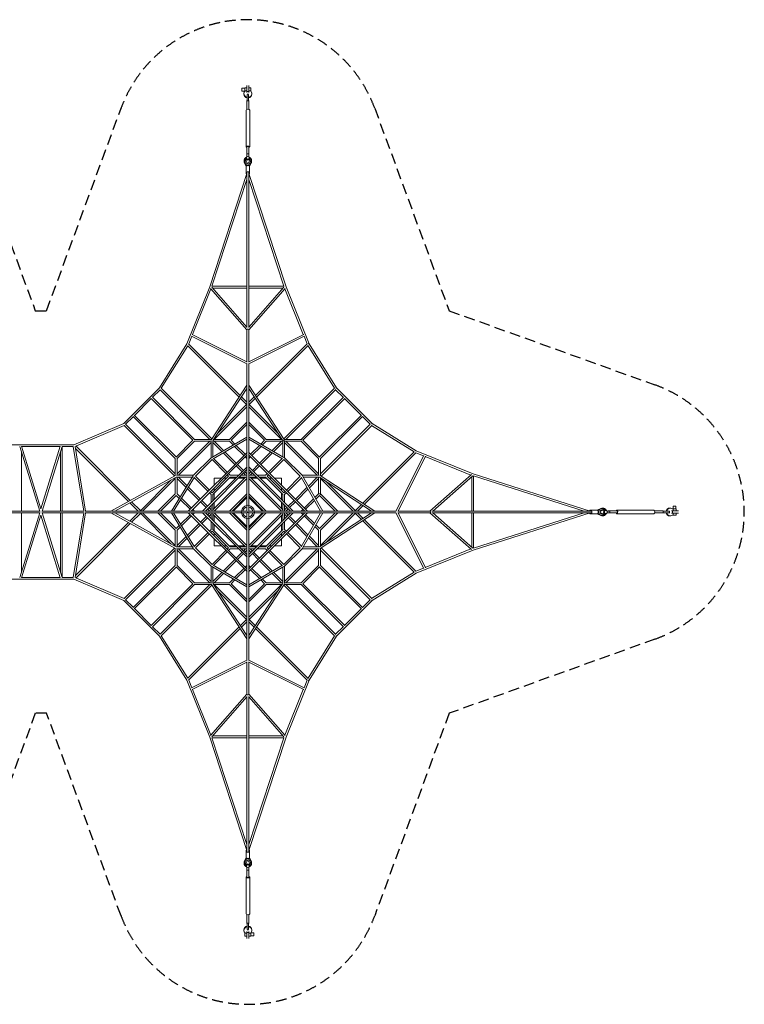
# Model space of a CAD drawing. Extents: x -8328 to 8328, y -5828 to 5828.
# Drawn here: x -252 to 8328, y -5828 to 5828 of the extents above; entities that cross this region are included whole.
import ezdxf

# ---------------------------------------------------------------- set-up
doc = ezdxf.new("R2010")
doc.units = 0
doc.header["$LTSCALE"] = 20
doc.linetypes.add('HIDDEN', pattern=[9.525, 6.35, -3.175])
doc.layers.add('2d', color=230, linetype='CONTINUOUS')
doc.layers.add('EN-Safetyzone', color=93, linetype='HIDDEN')

msp = doc.modelspace()

# ---------------------------------------------------------------- linework, layer by layer
at = {"layer": '2d', "linetype": 'Continuous', "lineweight": 0}
for p, q in [((2413, 5016), (2379, 5016)), ((2413, 5023), (2438, 5023)), ((2438, 5050), (2438, 4966)), ((2463, 4966), (2463, 5050)), ((2463, 5023), (2487, 5023)), ((2413, 4984), (2379, 4984)), ((2403, 4953), (2403, 4945)), ((2413, 4985), (2413, 4979)), ((2413, 4985), (2438, 4985)), ((2463, 4979), (2438, 4979)), ((2442, 4945), (2458, 4945)), ((2442, 4900), (2442, 4929)), ((2442, 4904), (2442, 4875)), ((2458, 4900), (2458, 4929)), ((2463, 4985), (2487, 4985)), ((2487, 4979), (2487, 4985)), ((2496, 4953), (2496, 4945)), ((2438, 4767), (2438, 4869)), ((2442, 4872), (2442, 4866)), ((2461, 4767), (2461, 4869)), ((2428, 4323), (2428, 4759)), ((2472, 4323), (2472, 4759)), ((2438, 4323), (2438, 4221)), ((2461, 4323), (2461, 4221)), ((2439, 4239), (2460, 4239)), ((2439, 4237), (2439, 4231)), ((2439, 4231), (2439, 4223)), ((2439, 4223), (2439, 4219)), ((2439, 4205), (2439, 4221)), ((2460, 4205), (2460, 4221)), ((2433, 4097), (2410, 4146)), ((2430, 4091), (2410, 4133)), ((2416, 4167), (2416, 4167)), ((2442, 4105), (2419, 4155)), ((2426, 4186), (2426, 4177)), ((2446, 4126), (2429, 4159)), ((2430, 4092), (2430, 4020)), ((2433, 4186), (2433, 4193)), ((2442, 4105), (2442, 4105)), ((2458, 4105), (2442, 4105)), ((2454, 4126), (2446, 4126)), ((2471, 4159), (2454, 4126)), ((2481, 4155), (2458, 4105)), ((2458, 4105), (2458, 4105)), ((2467, 4186), (2467, 4193)), ((2467, 4097), (2490, 4146)), ((2470, 4091), (2490, 4133)), ((2470, 4092), (2470, 4020)), ((2474, 4186), (2474, 4177)), ((2484, 4167), (2484, 4167)), ((2439, 4008), (1998, 2666)), ((2430, 4079), (2430, 4007)), ((2439, 2183), (2439, 4020)), ((2461, 2183), (2461, 4020)), ((2461, 4008), (2902, 2666)), ((2470, 4020), (2470, 4007)), ((2439, 3938), (2023, 2673)), ((2461, 3938), (2877, 2673)), ((1998, 2666), (1726, 1992)), ((2012, 2642), (1794, 2101)), ((2007, 2646), (2439, 2156)), ((2439, 2673), (2022, 2673)), ((2023, 2662), (2439, 2189)), ((2439, 2651), (2032, 2651)), ((2878, 2673), (2461, 2673)), ((2877, 2662), (2461, 2189)), ((2868, 2651), (2461, 2651)), ((2893, 2646), (2461, 2156)), ((2888, 2642), (3106, 2101)), ((2902, 2666), (3174, 1992)), ((2439, 1778), (1789, 2103)), ((2439, 1775), (2439, 2158)), ((2461, 1775), (2461, 2158)), ((2461, 1778), (3111, 2103)), ((1726, 1992), (1402, 1471)), ((1748, 1990), (2359, 1380)), ((1785, 2080), (1749, 1990)), ((2439, 1753), (1783, 2082)), ((2461, 1753), (3117, 2082)), ((3152, 1990), (2541, 1380)), ((3115, 2080), (3151, 1990)), ((3174, 1992), (3498, 1471)), ((1738, 1969), (1425, 1465)), ((1738, 1969), (2346, 1361)), ((3162, 1970), (2554, 1361)), ((3162, 1969), (3475, 1465)), ((2439, 1503), (2439, 1757)), ((2461, 1503), (2461, 1757)), ((2461, 1670), (2461, 1503)), ((980, 1049), (1402, 1471)), ((1322, 1359), (1411, 1448)), ((1410, 1448), (1999, 860)), ((1424, 1466), (2024, 866)), ((2019, 858), (2439, 1503)), ((2039, 849), (2439, 1463)), ((2439, 886), (2439, 1494)), ((2439, 1064), (2439, 1463)), ((2881, 858), (2461, 1503)), ((2461, 886), (2461, 1494)), ((2461, 1463), (2461, 1279)), ((2861, 849), (2461, 1463)), ((3476, 1466), (2876, 866)), ((3490, 1449), (2901, 860)), ((3580, 1358), (3489, 1448)), ((3494, 1468), (3492, 1466)), ((3921, 1048), (3498, 1471)), ((1106, 1144), (1306, 1344)), ((1798, 849), (1305, 1345)), ((1818, 860), (1320, 1361)), ((2362, 1345), (2434, 1273)), ((2374, 1364), (2439, 1299)), ((2526, 1364), (2461, 1299)), ((2538, 1345), (2466, 1273)), ((3082, 860), (3582, 1359)), ((3102, 849), (3597, 1344)), ((3792, 1146), (3596, 1342)), ((2052, 860), (2439, 1246)), ((2092, 931), (2435, 1274)), ((2461, 1246), (2848, 860)), ((2465, 1274), (2808, 931)), ((1002, 1039), (1091, 1128)), ((1590, 632), (1090, 1129)), ((1601, 652), (1104, 1146)), ((2233, 860), (2439, 1065)), ((2461, 1065), (2667, 860)), ((3299, 652), (3794, 1147)), ((3310, 632), (3809, 1132)), ((3898, 1039), (3808, 1130)), ((390, 796), (980, 1049)), ((412, 781), (984, 1026)), ((984, 1026), (1583, 427)), ((1001, 1040), (1590, 451)), ((2253, 849), (2439, 1034)), ((2461, 1034), (2647, 849)), ((3899, 1040), (3310, 451)), ((3916, 1026), (3316, 426)), ((4419, 712), (3915, 1025)), ((3916, 1042), (3918, 1044)), ((4442, 724), (3921, 1048)), ((1799, 850), (1600, 651)), ((1818, 838), (1612, 632)), ((1612, 451), (1999, 838)), ((1628, 435), (2015, 822)), ((2020, 860), (1816, 860)), ((2015, 838), (1817, 838)), ((2015, 838), (1818, 838)), ((2015, 845), (2015, 641)), ((2023, 647), (2439, 886)), ((2037, 845), (2037, 655)), ((2234, 838), (2037, 838)), ((2233, 838), (2037, 838)), ((2143, 716), (2037, 822)), ((2038, 631), (2439, 861)), ((2234, 860), (2046, 860)), ((2162, 728), (2052, 838)), ((2138, 860), (2233, 860)), ((2277, 794), (2233, 838)), ((2277, 794), (2233, 838)), ((2297, 805), (2253, 849)), ((2297, 805), (2253, 849)), ((2439, 705), (2439, 878)), ((2877, 647), (2461, 886)), ((2461, 705), (2461, 878)), ((2862, 631), (2461, 861)), ((2647, 849), (2603, 805)), ((2623, 794), (2667, 838)), ((2666, 860), (2854, 860)), ((2666, 838), (2863, 838)), ((2667, 838), (2863, 838)), ((2738, 728), (2848, 838)), ((2863, 822), (2757, 716)), ((2863, 845), (2863, 655)), ((2880, 860), (3084, 860)), ((2885, 845), (2885, 641)), ((2885, 838), (3083, 838)), ((3272, 435), (2885, 822)), ((3288, 451), (2901, 838)), ((3082, 838), (3288, 632)), ((3100, 850), (3300, 650)), ((-390, 796), (390, 796)), ((-250, 774), (-15, 11)), ((-231, 11), (-231, 712)), ((-229, 779), (0, 37)), ((-227, 774), (227, 774)), ((229, 779), (0, 37)), ((250, 774), (15, 11)), ((231, 11), (231, 712)), ((253, 11), (253, 774)), ((253, 774), (383, 774)), ((507, 11), (383, 776)), ((529, 11), (405, 774)), ((409, 753), (1036, 126)), ((411, 782), (1056, 137)), ((2440, 706), (1744, 10)), ((2297, 562), (2159, 700)), ((2312, 578), (2178, 711)), ((2403, 668), (2293, 777)), ((2403, 668), (2293, 777)), ((2418, 684), (2313, 789)), ((3156, 10), (2460, 706)), ((2482, 684), (2587, 789)), ((2607, 777), (2497, 668)), ((2588, 578), (2722, 711)), ((2741, 700), (2603, 562)), ((4420, 712), (3811, 104)), ((4440, 702), (3830, 91)), ((4530, 665), (4440, 701)), ((5116, 452), (4442, 724)), ((1590, 634), (1590, 431)), ((1612, 633), (1612, 435)), ((1612, 632), (1612, 435)), ((2439, 673), (1777, 11)), ((2015, 642), (1808, 435)), ((2026, 621), (1829, 424)), ((2191, 456), (2026, 621)), ((2206, 472), (2044, 634)), ((2439, 632), (2418, 653)), ((2439, 663), (2434, 668)), ((2439, 535), (2439, 694)), ((2461, 535), (2461, 694)), ((3123, 11), (2461, 673)), ((2466, 668), (2461, 663)), ((2482, 653), (2461, 632)), ((2461, 535), (2461, 633)), ((2461, 535), (2461, 632)), ((2694, 472), (2856, 634)), ((2709, 456), (2874, 621)), ((2874, 621), (3071, 424)), ((2885, 642), (3092, 435)), ((3288, 633), (3288, 435)), ((3310, 634), (3310, 430)), ((4203, 11), (4532, 667)), ((4228, 11), (4553, 661)), ((5092, 438), (4551, 656)), ((2440, 536), (1914, 10)), ((2439, 503), (1947, 11)), ((2382, 477), (2312, 547)), ((2397, 493), (2328, 562)), ((2397, 493), (2328, 562)), ((2439, 451), (2413, 477)), ((2439, 11), (2439, 525)), ((2986, 10), (2460, 536)), ((2461, 525), (2461, 11)), ((2461, 435), (2461, 503)), ((2461, 435), (2461, 503)), ((2953, 11), (2461, 503)), ((2461, 451), (2487, 477)), ((2503, 493), (2572, 562)), ((2588, 547), (2518, 477)), ((1593, 432), (827, 11)), ((1601, 411), (873, 11)), ((1177, 15), (1539, 377)), ((1204, 11), (1590, 398)), ((1803, 427), (1544, 11)), ((1819, 412), (1570, 11)), ((1590, 406), (1590, 216)), ((1605, 435), (1809, 435)), ((1605, 413), (1794, 413)), ((1612, 413), (1612, 216)), ((1612, 217), (1612, 411)), ((1718, 292), (1612, 398)), ((1628, 413), (1730, 311)), ((1816, 407), (1978, 244)), ((1829, 424), (1994, 259)), ((2026, 228), (2222, 424)), ((2037, 208), (2242, 413)), ((2037, 27), (2423, 413)), ((2050, 400), (2134, 400)), ((2050, 316), (2050, 400)), ((2439, 398), (2052, 11)), ((2166, 400), (2198, 400)), ((2222, 424), (2206, 441)), ((2242, 435), (2222, 456)), ((2229, 400), (2304, 400)), ((2242, 435), (2340, 435)), ((2242, 413), (2318, 413)), ((2242, 413), (2318, 413)), ((2336, 400), (2410, 400)), ((2349, 413), (2439, 413)), ((2349, 413), (2439, 413)), ((2371, 435), (2439, 435)), ((2423, 435), (2397, 462)), ((2461, 435), (2529, 435)), ((2461, 217), (2461, 413)), ((2461, 217), (2461, 413)), ((2461, 413), (2551, 413)), ((2461, 398), (2848, 11)), ((2461, 398), (2848, 11)), ((2503, 462), (2477, 435)), ((2477, 413), (2863, 27)), ((2477, 413), (2863, 27)), ((2490, 400), (2564, 400)), ((2560, 435), (2658, 435)), ((2582, 413), (2658, 413)), ((2596, 400), (2671, 400)), ((2658, 435), (2678, 456)), ((2658, 413), (2863, 208)), ((2678, 424), (2694, 441)), ((2678, 424), (2874, 228)), ((2702, 400), (2734, 400)), ((2766, 400), (2850, 400)), ((2850, 400), (2850, 316)), ((3071, 424), (2906, 259)), ((3084, 406), (2922, 244)), ((3081, 412), (3311, 11)), ((3295, 435), (3091, 435)), ((3097, 427), (3336, 11)), ((3295, 413), (3105, 413)), ((3166, 307), (3272, 413)), ((3178, 288), (3288, 398)), ((3288, 413), (3288, 216)), ((3288, 413), (3288, 217)), ((3299, 411), (3913, 11)), ((3308, 431), (3953, 11)), ((3310, 404), (3310, 216)), ((3310, 398), (3696, 11)), ((3381, 358), (3724, 15)), ((5096, 443), (4606, 11)), ((5112, 427), (4639, 11)), ((5101, 418), (5101, 11)), ((6504, 11), (5116, 452)), ((5123, 428), (5123, 11)), ((6432, 11), (5123, 427)), ((1872, 138), (1734, 276)), ((1746, 295), (1888, 153)), ((2009, 244), (2026, 228)), ((2050, 252), (2050, 284)), ((2850, 284), (2850, 252)), ((2891, 244), (2874, 228)), ((3012, 153), (3150, 291)), ((3028, 138), (3161, 272)), ((1072, 121), (1177, 16)), ((1385, 11), (1590, 217)), ((1416, 11), (1601, 197)), ((1601, 197), (1637, 161)), ((1612, 217), (1649, 180)), ((1653, 145), (1766, 32)), ((1665, 164), (1782, 47)), ((1957, 53), (1888, 122)), ((1903, 138), (1973, 68)), ((1994, 228), (2015, 208)), ((2015, 110), (2015, 208)), ((2037, 208), (2037, 132)), ((2037, 132), (2037, 208)), ((2050, 146), (2050, 221)), ((2233, 11), (2439, 217)), ((2264, 11), (2439, 186)), ((2264, 11), (2439, 186)), ((2277, 11), (2439, 173)), ((2461, 217), (2667, 11)), ((2461, 186), (2636, 11)), ((2461, 173), (2623, 11)), ((2850, 221), (2850, 146)), ((2863, 208), (2863, 132)), ((2906, 228), (2885, 208)), ((2885, 208), (2885, 110)), ((2927, 68), (2997, 138)), ((2943, 53), (3012, 122)), ((3118, 47), (3227, 157)), ((3134, 32), (3239, 137)), ((3244, 173), (3288, 217)), ((3299, 197), (3255, 153)), ((3305, 219), (3299, 212)), ((3299, 197), (3484, 11)), ((3310, 217), (3515, 11)), ((-511, 11), (-9, 11)), ((511, 11), (9, 11)), ((827, 11), (525, 11)), ((535, 11), (827, 11)), ((1544, 11), (837, 11)), ((873, 11), (1168, 11)), ((1052, 110), (1151, 11)), ((1189, 11), (1385, 11)), ((1745, 11), (1552, 11)), ((1915, 11), (1756, 11)), ((1782, 16), (1787, 11)), ((1797, 32), (1818, 11)), ((1817, 11), (1915, 11)), ((1818, 11), (1915, 11)), ((2439, 11), (1925, 11)), ((1947, 11), (2015, 11)), ((1947, 11), (2013, 11)), ((1999, 11), (1973, 37)), ((1988, 53), (2015, 27)), ((2015, 11), (2015, 79)), ((2037, 101), (2037, 11)), ((2037, 11), (2037, 101)), ((2037, 11), (2233, 11)), ((2038, 11), (2233, 11)), ((2050, 40), (2050, 114)), ((2461, 11), (2975, 11)), ((2667, 11), (2863, 11)), ((2667, 11), (2863, 11)), ((2850, 114), (2850, 40)), ((2863, 101), (2863, 11)), ((2885, 79), (2885, 11)), ((2885, 27), (2912, 53)), ((2885, 11), (2953, 11)), ((2924, 11), (2885, 11)), ((2901, 11), (2927, 37)), ((2924, 11), (2953, 11)), ((2985, 11), (3083, 11)), ((2985, 11), (3082, 11)), ((2985, 11), (3144, 11)), ((3103, 32), (3082, 11)), ((3113, 11), (3118, 16)), ((3155, 11), (3328, 11)), ((3336, 11), (3944, 11)), ((3795, 88), (3723, 16)), ((3913, 11), (3729, 11)), ((3814, 76), (3749, 11)), ((3953, 11), (4207, 11)), ((4120, 11), (3953, 11)), ((4225, 11), (4608, 11)), ((4633, 11), (6516, 11)), ((6576, 20), (6503, 20)), ((6589, 20), (6516, 20)), ((6587, 20), (6630, 40)), ((6593, 17), (6643, 40)), ((6601, 8), (6602, 8)), ((6602, 8), (6652, 31)), ((6602, -8), (6602, 8)), ((6623, 4), (6655, 21)), ((6623, -4), (6623, 4)), ((6664, 34), (6664, 34)), ((6683, 24), (6674, 24)), ((6683, 17), (6689, 17)), ((6702, 11), (6718, 11)), ((6720, 11), (6716, 11)), ((6820, 12), (6718, 12)), ((6728, 11), (6720, 11)), ((6734, 11), (6728, 11)), ((6735, 11), (6735, -10)), ((6820, 22), (7258, 22)), ((7266, 12), (7368, 12)), ((7372, 8), (7366, 8)), ((7403, 8), (7375, 8)), ((7399, 8), (7428, 8)), ((7444, 8), (7444, -8)), ((7453, 47), (7445, 47)), ((7550, 12), (7466, 12)), ((7485, 37), (7478, 37)), ((7479, -13), (7479, 12)), ((7484, 37), (7484, 71)), ((7485, 37), (7485, 12)), ((7516, 37), (7516, 71)), ((7523, 37), (7523, 12)), ((-511, -11), (-9, -11)), ((-250, -774), (-15, -11)), ((-231, -712), (-231, -11)), ((-229, -779), (0, -37)), ((229, -779), (0, -37)), ((511, -11), (9, -11)), ((250, -774), (15, -11)), ((231, -712), (231, -11)), ((253, -774), (253, -11)), ((507, -11), (383, -776)), ((529, -11), (405, -774)), ((827, -11), (525, -11)), ((1593, -432), (827, -11)), ((1544, -11), (837, -11)), ((1386, -11), (873, -11)), ((1601, -411), (873, -11)), ((1052, -110), (1151, -11)), ((1072, -121), (1177, -16)), ((1539, -377), (1177, -15)), ((1590, -398), (1204, -11)), ((1590, -217), (1385, -11)), ((1601, -197), (1416, -11)), ((1803, -427), (1544, -11)), ((1745, -11), (1552, -11)), ((1819, -412), (1570, -11)), ((1766, -32), (1653, -145)), ((1782, -47), (1665, -164)), ((1744, -10), (2440, -706)), ((1915, -11), (1756, -11)), ((1777, -11), (2439, -673)), ((1787, -11), (1782, -16)), ((1818, -11), (1797, -32)), ((1817, -11), (1915, -11)), ((1818, -11), (1915, -11)), ((1957, -53), (1888, -122)), ((1973, -68), (1903, -138)), ((1914, -10), (2440, -536)), ((2439, -11), (1925, -11)), ((1947, -11), (2015, -11)), ((1947, -11), (2013, -11)), ((1947, -11), (2439, -503)), ((1999, -11), (1973, -37)), ((2015, -27), (1988, -53)), ((2015, -79), (2015, -11)), ((2015, -208), (2015, -110)), ((2037, -101), (2037, -11)), ((2037, -11), (2233, -11)), ((2037, -101), (2037, -11)), ((2423, -413), (2037, -27)), ((2038, -11), (2233, -11)), ((2050, -114), (2050, -40)), ((2439, -398), (2052, -11)), ((2439, -217), (2233, -11)), ((2439, -186), (2264, -11)), ((2264, -11), (2439, -186)), ((2439, -173), (2277, -11)), ((2439, -173), (2277, -11)), ((2439, -11), (2439, -525)), ((2460, -536), (2986, -10)), ((3156, -10), (2460, -706)), ((2623, -11), (2461, -173)), ((2667, -11), (2461, -217)), ((2636, -11), (2461, -186)), ((2461, -186), (2636, -11)), ((2848, -11), (2461, -398)), ((2461, -11), (2461, -525)), ((2461, -503), (2953, -11)), ((3123, -11), (2461, -673)), ((2975, -11), (2461, -11)), ((2863, -27), (2477, -413)), ((2850, -40), (2850, -114)), ((2863, -101), (2863, -11)), ((2863, -11), (2863, -101)), ((2885, -11), (2885, -79)), ((2912, -53), (2885, -27)), ((2885, -110), (2885, -208)), ((2927, -37), (2901, -11)), ((2945, -86), (2927, -68)), ((2961, -71), (2943, -53)), ((2945, -86), (2997, -138)), ((2961, -71), (3012, -122)), ((2985, -11), (3144, -11)), ((3081, -412), (3311, -11)), ((3082, -11), (3103, -32)), ((3097, -427), (3336, -11)), ((3113, -11), (3118, -16)), ((3118, -47), (3227, -157)), ((3134, -32), (3239, -137)), ((3155, -11), (3328, -11)), ((3484, -11), (3299, -197)), ((3299, -411), (3913, -11)), ((3308, -431), (3953, -11)), ((3515, -11), (3310, -217)), ((3696, -11), (3310, -398)), ((3336, -11), (3944, -11)), ((3724, -15), (3381, -358)), ((3514, -11), (3913, -11)), ((3795, -88), (3723, -16)), ((3814, -76), (3749, -11)), ((4420, -712), (3811, -104)), ((4440, -702), (3830, -91)), ((3953, -11), (4207, -11)), ((4203, -11), (4532, -667)), ((4225, -11), (4608, -11)), ((4228, -11), (4553, -661)), ((5096, -443), (4606, -11)), ((4633, -11), (6516, -11)), ((5112, -427), (4639, -11)), ((5101, -11), (5101, -418)), ((6504, -11), (5116, -452)), ((5123, -11), (5123, -428)), ((6432, -11), (5123, -427)), ((6516, -20), (6503, -20)), ((6589, -20), (6516, -20)), ((6587, -20), (6630, -40)), ((6593, -17), (6643, -40)), ((6601, -8), (6602, -8)), ((6652, -31), (6602, -8)), ((6655, -21), (6623, -4)), ((6664, -34), (6664, -34)), ((6683, -24), (6674, -24)), ((6683, -17), (6689, -17)), ((6702, -10), (6718, -10)), ((6820, -11), (6718, -11)), ((6820, -22), (7258, -22)), ((7266, -11), (7368, -11)), ((7399, -8), (7428, -8)), ((7453, -46), (7445, -46)), ((7466, -13), (7550, -13)), ((7478, -37), (7485, -37)), ((7485, -13), (7485, -37)), ((7523, -13), (7523, -37)), ((409, -753), (1036, -126)), ((411, -782), (1056, -137)), ((1590, -406), (1590, -216)), ((1637, -161), (1601, -197)), ((1649, -180), (1612, -217)), ((1612, -413), (1612, -216)), ((1612, -411), (1612, -217)), ((1872, -138), (1734, -276)), ((1888, -153), (1746, -295)), ((1994, -228), (2015, -208)), ((2009, -244), (2026, -228)), ((2222, -424), (2026, -228)), ((2037, -208), (2037, -132)), ((2037, -208), (2037, -132)), ((2242, -413), (2037, -208)), ((2050, -221), (2050, -146)), ((2439, -413), (2439, -217)), ((2439, -412), (2439, -217)), ((2461, -217), (2461, -413)), ((2461, -217), (2461, -413)), ((2658, -413), (2863, -208)), ((2678, -424), (2874, -228)), ((2850, -146), (2850, -221)), ((2863, -208), (2863, -132)), ((2863, -132), (2863, -208)), ((2874, -228), (2891, -244)), ((2885, -208), (2906, -228)), ((3012, -153), (3150, -291)), ((3028, -138), (3161, -272)), ((3244, -173), (3288, -217)), ((3255, -153), (3299, -197)), ((3288, -216), (3288, -413)), ((3288, -217), (3288, -306)), ((3310, -216), (3310, -404)), ((3310, -217), (3310, -275)), ((1718, -292), (1612, -398)), ((1730, -311), (1628, -413)), ((1816, -407), (1978, -244)), ((1829, -424), (1994, -259)), ((2050, -284), (2050, -252)), ((2050, -400), (2050, -316)), ((2850, -252), (2850, -284)), ((2850, -316), (2850, -400)), ((2906, -259), (3071, -424)), ((2922, -244), (3084, -406)), ((3166, -307), (3272, -413)), ((3178, -288), (3288, -398)), ((3288, -306), (3288, -413)), ((984, -1026), (1583, -427)), ((1001, -1040), (1590, -451)), ((1590, -634), (1590, -431)), ((1605, -413), (1794, -413)), ((1605, -435), (1809, -435)), ((1612, -633), (1612, -435)), ((1612, -632), (1612, -435)), ((1612, -451), (1999, -838)), ((1628, -435), (2015, -822)), ((2015, -642), (1808, -435)), ((2026, -621), (1829, -424)), ((2191, -456), (2026, -621)), ((2134, -400), (2050, -400)), ((2198, -400), (2166, -400)), ((2222, -424), (2206, -441)), ((2242, -435), (2222, -456)), ((2304, -400), (2229, -400)), ((2242, -413), (2318, -413)), ((2318, -413), (2242, -413)), ((2340, -435), (2242, -435)), ((2410, -400), (2336, -400)), ((2349, -413), (2439, -413)), ((2439, -413), (2349, -413)), ((2439, -435), (2371, -435)), ((2423, -435), (2397, -462)), ((2439, -451), (2413, -477)), ((2439, -503), (2439, -435)), ((2439, -503), (2439, -435)), ((2551, -413), (2461, -413)), ((2551, -413), (2461, -413)), ((2461, -435), (2461, -503)), ((2461, -435), (2461, -503)), ((2529, -435), (2461, -435)), ((2461, -451), (2487, -477)), ((2477, -435), (2503, -462)), ((2564, -400), (2490, -400)), ((2658, -435), (2560, -435)), ((2658, -413), (2582, -413)), ((2658, -413), (2582, -413)), ((2671, -400), (2596, -400)), ((2678, -456), (2658, -435)), ((2694, -441), (2678, -424)), ((2734, -400), (2702, -400)), ((2874, -621), (2709, -456)), ((2850, -400), (2766, -400)), ((3071, -424), (2874, -621)), ((3092, -435), (2885, -642)), ((2885, -822), (3272, -435)), ((2901, -838), (3288, -451)), ((3295, -435), (3091, -435)), ((3295, -413), (3105, -413)), ((3288, -435), (3288, -633)), ((3288, -435), (3288, -632)), ((3310, -430), (3310, -634)), ((3899, -1040), (3310, -451)), ((3916, -1026), (3316, -426)), ((5116, -452), (4442, -724)), ((5092, -438), (4551, -656)), ((2206, -472), (2044, -634)), ((2297, -562), (2159, -700)), ((2312, -578), (2178, -711)), ((2382, -477), (2312, -547)), ((2397, -493), (2328, -562)), ((2439, -633), (2439, -535)), ((2439, -632), (2439, -535)), ((2439, -535), (2439, -694)), ((2461, -535), (2461, -633)), ((2461, -535), (2461, -632)), ((2461, -535), (2461, -694)), ((2503, -493), (2572, -562)), ((2518, -477), (2588, -547)), ((2588, -578), (2722, -711)), ((2603, -562), (2741, -700)), ((2856, -634), (2694, -472)), ((1590, -632), (1090, -1129)), ((1601, -652), (1104, -1146)), ((1799, -850), (1600, -651)), ((1818, -838), (1612, -632)), ((2015, -845), (2015, -641)), ((2023, -647), (2439, -886)), ((2037, -845), (2037, -655)), ((2038, -631), (2439, -861)), ((2293, -777), (2403, -668)), ((2313, -789), (2418, -684)), ((2418, -653), (2439, -632)), ((2434, -668), (2439, -663)), ((2862, -631), (2461, -861)), ((2461, -632), (2482, -653)), ((2877, -647), (2461, -886)), ((2466, -668), (2461, -663)), ((2587, -789), (2482, -684)), ((2497, -668), (2607, -777)), ((2863, -845), (2863, -655)), ((2885, -845), (2885, -641)), ((3288, -632), (3082, -838)), ((3300, -650), (3100, -850)), ((3299, -652), (3794, -1147)), ((3310, -632), (3809, -1132)), ((4530, -665), (4440, -701)), ((-390, -796), (390, -796)), ((-227, -774), (227, -774)), ((253, -774), (383, -774)), ((390, -796), (980, -1049)), ((412, -781), (984, -1026)), ((2143, -716), (2037, -822)), ((2162, -728), (2052, -838)), ((2233, -838), (2277, -794)), ((2253, -849), (2297, -805)), ((2439, -705), (2439, -878)), ((2461, -705), (2461, -878)), ((2647, -849), (2603, -805)), ((2623, -794), (2667, -838)), ((2738, -728), (2848, -838)), ((2757, -716), (2863, -822)), ((4419, -712), (3915, -1025)), ((4442, -724), (3921, -1048)), ((1798, -849), (1305, -1345)), ((1818, -860), (1320, -1361)), ((1410, -1448), (1999, -860)), ((1424, -1466), (2024, -866)), ((2020, -860), (1816, -860)), ((2015, -838), (1817, -838)), ((2015, -838), (1818, -838)), ((2019, -858), (2439, -1503)), ((2234, -838), (2037, -838)), ((2233, -838), (2037, -838)), ((2039, -849), (2439, -1463)), ((2234, -860), (2046, -860)), ((2439, -1246), (2052, -860)), ((2435, -1274), (2092, -931)), ((2439, -1065), (2233, -860)), ((2439, -1034), (2253, -849)), ((2439, -886), (2439, -1494)), ((2647, -849), (2461, -1034)), ((2861, -849), (2461, -1463)), ((2881, -858), (2461, -1503)), ((2667, -860), (2461, -1065)), ((2848, -860), (2461, -1246)), ((2461, -886), (2461, -1494)), ((2808, -931), (2465, -1274)), ((2863, -838), (2666, -838)), ((2854, -860), (2666, -860)), ((2863, -838), (2667, -838)), ((3476, -1466), (2876, -866)), ((3084, -860), (2880, -860)), ((3083, -838), (2885, -838)), ((3082, -838), (2885, -838)), ((3490, -1449), (2901, -860)), ((3082, -860), (3582, -1359)), ((3102, -849), (3597, -1344)), ((980, -1049), (1402, -1471)), ((1002, -1039), (1091, -1128)), ((3921, -1048), (3498, -1471)), ((3898, -1039), (3808, -1130)), ((3918, -1044), (3916, -1042)), ((1106, -1144), (1306, -1344)), ((2439, -1064), (2439, -1463)), ((2461, -1265), (2461, -1065)), ((3792, -1146), (3596, -1342)), ((2362, -1345), (2434, -1273)), ((2461, -1463), (2461, -1279)), ((2538, -1345), (2466, -1273)), ((1322, -1359), (1411, -1448)), ((1738, -1969), (2346, -1361)), ((1748, -1990), (2359, -1380)), ((2374, -1364), (2439, -1299)), ((2526, -1364), (2461, -1299)), ((3152, -1990), (2541, -1380)), ((3162, -1970), (2554, -1361)), ((3580, -1358), (3489, -1448)), ((1726, -1992), (1402, -1471)), ((1738, -1969), (1425, -1465)), ((2439, -1503), (2439, -1757)), ((2461, -1503), (2461, -1757)), ((2461, -1670), (2461, -1503)), ((3162, -1969), (3475, -1465)), ((3174, -1992), (3498, -1471)), ((3492, -1466), (3494, -1468)), ((2439, -1753), (1783, -2082)), ((2439, -1778), (1789, -2103)), ((2439, -1775), (2439, -2158)), ((2461, -1753), (3117, -2082)), ((2461, -1775), (2461, -2158)), ((2461, -1778), (3111, -2103)), ((1998, -2666), (1726, -1992)), ((1785, -2080), (1749, -1990)), ((2902, -2666), (3174, -1992)), ((3115, -2080), (3151, -1990)), ((2012, -2642), (1794, -2101)), ((2007, -2646), (2439, -2156)), ((2023, -2662), (2439, -2189)), ((2439, -2183), (2439, -4020)), ((2893, -2646), (2461, -2156)), ((2461, -2183), (2461, -4020)), ((2877, -2662), (2461, -2189)), ((2888, -2642), (3106, -2101)), ((2439, -4008), (1998, -2666)), ((2022, -2673), (2439, -2673)), ((2439, -3938), (2023, -2673)), ((2032, -2651), (2439, -2651)), ((2461, -2651), (2868, -2651)), ((2461, -4008), (2902, -2666)), ((2461, -2673), (2878, -2673)), ((2461, -3938), (2877, -2673)), ((2430, -4020), (2430, -4007)), ((2430, -4092), (2430, -4020)), ((2470, -4079), (2470, -4007)), ((2470, -4092), (2470, -4020)), ((2430, -4091), (2410, -4133)), ((2433, -4097), (2410, -4146)), ((2416, -4167), (2416, -4167)), ((2419, -4155), (2442, -4105)), ((2426, -4186), (2426, -4177)), ((2429, -4159), (2446, -4126)), ((2433, -4186), (2433, -4193)), ((2442, -4105), (2458, -4105)), ((2442, -4105), (2442, -4105)), ((2446, -4126), (2454, -4126)), ((2454, -4126), (2471, -4159)), ((2458, -4105), (2481, -4155)), ((2458, -4105), (2458, -4105)), ((2467, -4097), (2490, -4146)), ((2467, -4186), (2467, -4193)), ((2470, -4091), (2490, -4133)), ((2474, -4186), (2474, -4177)), ((2484, -4167), (2484, -4167)), ((2439, -4323), (2439, -4221)), ((2439, -4205), (2439, -4221)), ((2460, -4239), (2439, -4239)), ((2460, -4205), (2460, -4221)), ((2460, -4223), (2460, -4219)), ((2460, -4231), (2460, -4223)), ((2460, -4237), (2460, -4231)), ((2462, -4323), (2462, -4221)), ((2428, -4323), (2428, -4759)), ((2472, -4323), (2472, -4759)), ((2439, -4767), (2439, -4869)), ((2462, -4767), (2462, -4869)), ((2458, -4872), (2458, -4866)), ((2458, -4904), (2458, -4875)), ((2404, -4953), (2404, -4945)), ((2413, -4979), (2413, -4985)), ((2438, -4985), (2413, -4985)), ((2438, -4966), (2438, -5050)), ((2438, -4979), (2463, -4979)), ((2442, -4900), (2442, -4929)), ((2458, -4945), (2442, -4945)), ((2458, -4900), (2458, -4929)), ((2463, -4966), (2463, -5050)), ((2487, -4985), (2463, -4985)), ((2487, -4985), (2487, -4979)), ((2487, -4984), (2521, -4984)), ((2497, -4953), (2497, -4945)), ((2438, -5023), (2413, -5023)), ((2487, -5023), (2463, -5023)), ((2487, -5016), (2521, -5016))]:
    msp.add_line(p, q, dxfattribs=at)
for centre, radius, start, end in [((2382, 0), 11, 90, 270), ((2450, 0), 77, 98.2132, 171.7868), ((2450, 0), 59.8, 100.6013, 169.3987), ((2450, 0), 77, 98.2131, 135), ((2450, 68), 11, 0, 180), ((2450, 0), 77, 8.2133, 81.7867), ((2450, 0), 77, 8.2132, 81.7868), ((2450, 0), 59.8, 10.6013, 79.3987), ((2518, 0), 11, 270, 90), ((2450, 0), 77, 188.2132, 261.7868), ((2450, 0), 59.8, 190.6013, 259.3987), ((2450, -68), 11, 180, 0), ((2450, 0), 77, 278.2132, 351.7868), ((2450, 0), 59.8, 280.6013, 349.3987), ((2450, 0), 77, 315, 351.7869)]:
    msp.add_arc(centre, radius, start, end, dxfattribs=at)
for centre, major_axis, ratio, start_param, end_param in [((2379, 5000), (0, -16), 0.000401, 3.141593, 4.260637), ((2413, 5000), (0, -23.3), 0.000401, 3.141593, 5.402705), ((2487, 5000), (0, 23.3), 0.000401, 3.548917, 8.544298), ((2379, 5000), (0, -16), 0.000401, 4.260637, 6.283185), ((2450, 4953), (46.5, 0), 0.899684, 2.492811, 4.538597), ((2450, 4945), (46.5, 0), 0.899684, 3.141593, 4.538597), ((2442, 4916), (0, 28.5), 0.000046, 5.164141, 6.387648), ((2442, 4916), (0, 28.5), 0.000046, 2.019781, 2.022549), ((2442, 4887), (0, -28.5), 0.000046, 0.745846, 2.022549), ((2450, 4953), (46.5, 0), 0.899684, 4.884767, 6.930128), ((2450, 4945), (46.5, 0), 0.899684, 4.884789, 6.283185), ((2458, 4916), (0, 28.5), 0.000046, 5.164141, 6.283185), ((2458, 4887), (0, -28.5), 0.000046, 0.745846, 2.022549), ((2450, 4869), (-11.5, 0), 0.436543, 5.481665, 6.283185), ((2442, 4887), (0, -28.5), 0.000046, 5.164141, 5.259974), ((2450, 4869), (-11.5, 0), 0.436543, 3.141593, 3.942966), ((2450, 4759), (-22, 0), 0.436543, 3.141593, 6.283134), ((2450, 4759), (-22, 0), 0.436543, 6.283134, 6.283185), ((2450, 4323), (-22, 0), 0.436543, 2.120843, 6.283134), ((2450, 4323), (-22, 0), 0.436543, 6.283134, 7.303935), ((2450, 4323), (-11.5, 0), 0.436543, 3.141593, 6.283134), ((2450, 4323), (-11.5, 0), 0.436543, 6.283134, 6.283185), ((2450, 4186), (24, 0), 0.899684, 2.023297, 7.401693), ((2450, 4221), (-11.5, 0), 0.436543, 5.863022, 6.703245), ((2439, 4208), (0, 31), 0.000046, 5.164141, 6.583051), ((2439, 4194), (0, -31), 0.000046, 3.766833, 4.334874), ((2460, 4208), (0, 31), 0.000046, 5.164141, 6.283185), ((2450, 4221), (-11.5, 0), 0.436543, 2.721991, 3.561196), ((2450, 4167), (34, 0), 0.899684, 2.343982, 3.549563), ((2450, 4167), (23.1, 0), 0.899684, 2.995212, 3.573243), ((2450, 4166), (23.1, 0), 0.899684, 2.995212, 3.108744), ((2450, 4092), (20, 0), 0.436543, 0, 3.141593), ((2450, 4186), (17, 0), 0.899684, 3.141593, 6.283185), ((2450, 4086), (0, 24.9), 0.000001, 5.368626, 5.550578), ((2450, 4167), (23.1, 0), 0.899684, 5.851541, 6.429572), ((2450, 4166), (23.1, 0), 0.899684, 0.032849, 0.146386), ((2450, 4167), (34, 0), 0.899684, 5.87522, 7.080799), ((2450, 4020), (20, 0), 0.436543, 6.283184, 10.41321), ((2450, 4079), (20, 0), 0.436543, 3.139528, 3.141593), ((2450, 4007), (20, 0), 0.436543, 2.153158, 3.959641), ((2450, 4020), (20, 0), 0.436543, 5.294753, 6.283184), ((2450, 4007), (20, 0), 0.436543, 6.283184, 7.271615), ((2450, 4007), (20, 0), 0.436543, 5.465137, 6.283184), ((2008, 2662), (10.2, -4.1), 0.22737, 2.428644, 2.605578), ((2008, 2662), (10.5, -3.4), 0.327359, 2.397189, 2.587304), ((2008, 2662), (8.26, 7.27), 0.759046, 1.753501, 1.77931), ((2892, 2662), (10.2, 4.1), 0.22737, 0.536014, 0.712948), ((2892, 2662), (8.26, -7.27), 0.759046, 1.362282, 1.388092), ((2892, 2662), (10.5, 3.4), 0.327359, 0.554288, 0.744404), ((2450, 2160), (-11, 0), 0.555736, 4.016247, 5.408531), ((2450, 2160), (-11, 0), 0.529999, 3.982714, 5.442064), ((2450, 2160), (8.26, 7.27), 0.759046, 1.77188, 1.812645), ((2450, 2160), (8.26, -7.27), 0.759046, 1.328948, 1.369713), ((3164, 1987), (10.2, 4.1), 0.22737, 1.204979, 1.342954), ((3164, 1987), (9.34, 5.81), 0.16021, 1.171342, 1.300257), ((3164, 1987), (7.78, -7.78), 0.296533, 1.660534, 1.68646), ((3489, 1464), (9.34, 5.81), 0.16021, 0.96911, 1.257633), ((3489, 1464), (7.78, -7.78), 0.335679, 1.570796, 1.649306), ((3914, 1039), (7.78, -7.78), 0.335679, 1.492287, 1.570796), ((3914, 1039), (-5.81, -9.34), 0.16021, 1.883959, 2.172483), ((2874, 849), (-9.22, -6), 0.228095, 0.651832, 2.36283), ((3086, 849), (-7.78, 7.78), 0.62452, 4.712389, 5.821128), ((4437, 714), (-4.1, -10.2), 0.22737, 1.798638, 1.936614), ((4437, 714), (-5.81, -9.34), 0.16021, 1.841335, 1.970251), ((4437, 714), (7.78, -7.78), 0.296533, 1.455133, 1.481059), ((5112, 442), (-4.1, -10.2), 0.22737, 2.428644, 2.520429), ((5112, 442), (-3.3, -10.5), 0.322935, 2.400802, 2.499562), ((5112, 442), (7.27, -8.26), 0.759046, 1.765688, 1.77931), ((3299, 212), (11, 0), 0.707107, 5.327869, 6.283185), ((4610, 0), (0, 11), 0.529999, 3.982714, 5.442064), ((4610, 0), (7.27, -8.26), 0.759046, 1.783433, 1.812645), ((4610, 0), (0, 11), 0.548644, 4.006696, 5.418082), ((6503, 0), (0, -20), 0.42959, 2.153158, 3.968075), ((6516, 0), (0, -20), 0.42959, 6.283184, 10.41321), ((6576, 0), (0, -20), 0.42959, 3.139523, 3.141593), ((6589, 0), (0, -20), 0.42959, 0, 3.141593), ((6664, 0), (0, -34), 0.903024, 2.342503, 3.549564), ((6664, 0), (0, -23.1), 0.903024, 2.995212, 3.573243), ((6683, 0), (0, -24), 0.903024, 2.023297, 7.401693), ((6663, 0), (0, -23.1), 0.903024, 2.995212, 3.109387), ((6683, 0), (0, -17), 0.903024, 3.141593, 6.283185), ((6691, 11), (-31, 0), 0.000046, 3.766844, 4.351792), ((6718, 0), (0, 11.5), 0.42959, 5.863023, 6.703246), ((6704, 11), (31, 0), 0.000046, 5.156427, 6.575337), ((6820, 0), (0, 22), 0.42959, 6.283135, 7.303935), ((6820, 0), (0, 22), 0.42959, 2.120843, 6.283135), ((6820, 0), (0, 11.5), 0.42959, 6.283135, 6.283185), ((6820, 0), (0, 11.5), 0.42959, 3.141593, 6.283135), ((7258, 0), (0, 22), 0.42959, 6.283135, 6.283185), ((7258, 0), (0, 22), 0.42959, 3.141593, 6.283135), ((7387, 8), (-28.5, 0), 0.000046, 0.738131, 2.014835), ((7368, 0), (0, 11.5), 0.42959, 5.481666, 6.283185), ((7387, 8), (-28.5, 0), 0.000046, 5.156427, 5.265157), ((7445, 0), (0, -46.5), 0.903024, 3.141593, 4.538597), ((7453, 0), (0, -46.5), 0.903024, 2.492811, 4.538597), ((7416, 8), (28.5, 0), 0.000046, 5.156427, 6.379934), ((7500, 71), (-16, 0), 0.000395, 4.268351, 6.283185), ((7500, 37), (-23.3, 0), 0.000395, 3.141593, 5.410419), ((7500, 71), (-16, 0), 0.000395, 3.141593, 4.268351), ((4610, 0), (-7.27, -8.26), 0.759046, 1.328948, 1.35816), ((6503, 0), (0, -20), 0.42959, 5.456703, 6.283184), ((6503, 0), (0, -20), 0.42959, 6.283184, 7.271615), ((6516, 0), (0, -20), 0.42959, 5.294753, 6.283184), ((6582, 0), (25, 0), 0.000001, 5.360496, 5.547037), ((6664, 0), (0, -34), 0.903024, 5.87522, 7.082278), ((6664, 0), (0, -23.1), 0.903024, 5.851541, 6.429572), ((6663, 0), (0, -23.1), 0.903024, 0.032206, 0.146387), ((6718, 0), (0, 11.5), 0.42959, 2.721981, 3.561206), ((6704, -10), (31, 0), 0.000046, 5.156427, 6.283185), ((7387, -8), (-28.5, 0), 0.000046, 0.738131, 2.014835), ((7368, 0), (0, 11.5), 0.42959, 3.141593, 3.942967), ((7445, 0), (0, -46.5), 0.903024, 4.884788, 6.283185), ((7453, 0), (0, -46.5), 0.903024, 4.884767, 6.930128), ((7416, -8), (28.5, 0), 0.000046, 5.156427, 6.283185), ((7500, -37), (23.3, 0), 0.000395, 3.530993, 8.552012), ((5112, -442), (4.1, -10.2), 0.22737, 0.621163, 0.712948), ((5112, -442), (-7.27, -8.26), 0.759046, 1.362282, 1.375905), ((5112, -442), (3.3, -10.5), 0.322935, 0.64203, 0.74079), ((4437, -714), (4.1, -10.2), 0.22737, 1.204979, 1.342954), ((4437, -714), (5.81, -9.34), 0.16021, 1.171342, 1.300257), ((4437, -714), (-7.78, -7.78), 0.296533, 1.660534, 1.68646), ((3914, -1039), (-7.78, -7.78), 0.335679, 1.570796, 1.649306), ((3914, -1039), (5.81, -9.34), 0.16021, 0.96911, 1.257633), ((3489, -1464), (-7.78, -7.78), 0.335679, 1.492287, 1.570796), ((3489, -1464), (-9.34, 5.81), 0.16021, 1.883959, 2.172483), ((3164, -1987), (-9.34, 5.81), 0.16021, 1.841335, 1.970251), ((3164, -1987), (-10.2, 4.1), 0.22737, 1.798638, 1.936614), ((3164, -1987), (-7.78, -7.78), 0.296533, 1.455133, 1.481059), ((2450, -2160), (11, 0), 0.529999, 3.982714, 5.442064), ((2450, -2160), (-8.26, 7.27), 0.759046, 1.328948, 1.369713), ((2450, -2160), (11, 0), 0.555736, 4.016247, 5.408531), ((2450, -2160), (-8.26, -7.27), 0.759046, 1.77188, 1.812645), ((2008, -2662), (-10.2, -4.1), 0.22737, 0.536014, 0.712948), ((2008, -2662), (-10.5, -3.4), 0.327359, 0.554288, 0.744404), ((2008, -2662), (-8.26, 7.27), 0.759046, 1.362282, 1.388092), ((2892, -2662), (-8.26, -7.27), 0.759046, 1.753501, 1.77931), ((2892, -2662), (-10.2, 4.1), 0.22737, 2.428644, 2.605578), ((2892, -2662), (-10.5, 3.4), 0.327359, 2.397189, 2.587304), ((2450, -4007), (-20, 0), 0.436543, 5.465137, 6.283184), ((2450, -4007), (-20, 0), 0.436543, 6.283184, 7.271615), ((2450, -4020), (-20, 0), 0.436543, 5.294753, 6.283184), ((2450, -4020), (-20, 0), 0.436543, 6.283184, 10.41321), ((2450, -4007), (-20, 0), 0.436543, 2.153158, 3.959641), ((2450, -4079), (-20, 0), 0.436543, 3.139528, 3.141593), ((2450, -4167), (-34, 0), 0.899684, 5.87522, 7.080799), ((2450, -4186), (-24, 0), 0.899684, 2.023297, 7.401693), ((2450, -4167), (-23.1, 0), 0.899684, 5.851541, 6.429572), ((2450, -4166), (-23.1, 0), 0.899684, 0.032849, 0.146386), ((2450, -4092), (-20, 0), 0.436543, 0, 3.141593), ((2450, -4186), (-17, 0), 0.899684, 3.141593, 6.283185), ((2450, -4086), (0, -24.9), 0.000001, 5.368626, 5.550578), ((2450, -4167), (-23.1, 0), 0.899684, 2.995212, 3.573243), ((2450, -4166), (-23.1, 0), 0.899684, 2.995212, 3.108744), ((2450, -4167), (-34, 0), 0.899684, 2.343982, 3.549563), ((2450, -4221), (11.5, 0), 0.436543, 2.721991, 3.561196), ((2439, -4208), (0, -31), 0.000046, 5.164141, 6.283185), ((2460, -4194), (0, 31), 0.000046, 3.766833, 4.334874), ((2450, -4221), (11.5, 0), 0.436543, 5.863022, 6.703245), ((2460, -4208), (0, -31), 0.000046, 5.164141, 6.583051), ((2450, -4323), (22, 0), 0.436543, 2.120843, 6.283134), ((2450, -4323), (11.5, 0), 0.436543, 3.141593, 6.283134), ((2450, -4323), (22, 0), 0.436543, 6.283134, 7.303935), ((2450, -4323), (11.5, 0), 0.436543, 6.283134, 6.283185), ((2450, -4759), (22, 0), 0.436543, 3.141593, 6.283134), ((2450, -4759), (22, 0), 0.436543, 6.283134, 6.283185), ((2450, -4869), (11.5, 0), 0.436543, 3.141593, 3.942966), ((2442, -4887), (0, 28.5), 0.000046, 0.745846, 2.022549), ((2458, -4887), (0, 28.5), 0.000046, 0.745846, 2.022549), ((2450, -4869), (11.5, 0), 0.436543, 5.481665, 6.283185), ((2458, -4887), (0, 28.5), 0.000046, 5.164141, 5.259974), ((2450, -4953), (-46.5, 0), 0.899684, 4.884767, 6.930128), ((2450, -4945), (-46.5, 0), 0.899684, 4.884789, 6.283185), ((2413, -5000), (0, -23.3), 0.000401, 3.548917, 8.544298), ((2442, -4916), (0, -28.5), 0.000046, 5.164141, 6.283185), ((2450, -4945), (-46.5, 0), 0.899684, 3.141593, 4.538597), ((2458, -4916), (0, -28.5), 0.000046, 2.019781, 2.022549), ((2450, -4953), (-46.5, 0), 0.899684, 2.492811, 4.538597), ((2458, -4916), (0, -28.5), 0.000046, 5.164141, 6.387648), ((2487, -5000), (0, 23.3), 0.000401, 3.141593, 5.402705), ((2521, -5000), (0, 16), 0.000401, 4.260637, 6.283185), ((2521, -5000), (0, 16), 0.000401, 3.141593, 4.260637)]:
    msp.add_ellipse(centre, major_axis=major_axis, ratio=ratio, start_param=start_param, end_param=end_param, dxfattribs=at)
for centre, major_axis, ratio in [((2450, 4193), (17, 0), 0.899684), ((6689, 0), (0, -17), 0.903024), ((2450, -4193), (-17, 0), 0.899684)]:
    msp.add_ellipse(centre, major_axis=major_axis, ratio=ratio, dxfattribs=at)
for points, knots in [([(2442, 4866), (2442, 4867), (2443, 4867), (2444, 4868), (2445, 4868), (2446, 4868), (2447, 4869), (2448, 4869), (2449, 4869), (2450, 4869), (2451, 4869), (2451, 4869), (2453, 4869), (2454, 4868), (2455, 4868), (2456, 4868), (2457, 4867), (2457, 4867), (2458, 4866)], [-8.589761, -8.589761, -8.589761, -8.589761, -6.58355, -6.58355, -4.389034, -4.389034, -2.194517, -2.194517, 0, 0, 0, 2.194517, 2.194517, 4.389034, 4.389034, 6.58355, 6.58355, 8.589761, 8.589761, 8.589761, 8.589761]), ([(2410, 4146), (2409, 4148), (2409, 4150), (2408, 4153), (2407, 4155), (2407, 4159), (2406, 4161), (2406, 4164), (2407, 4166), (2407, 4170), (2408, 4172), (2409, 4175), (2409, 4177), (2411, 4180), (2412, 4182), (2414, 4185), (2415, 4186), (2417, 4189), (2419, 4191), (2422, 4193), (2423, 4194), (2426, 4196), (2428, 4197), (2430, 4198), (2430, 4198), (2430, 4198)], [0.010304, 0.010304, 0.010304, 0.010304, 5.827727, 5.827727, 11.635541, 11.635541, 17.762727, 17.762727, 23.542095, 23.542095, 29.322342, 29.322342, 35.111684, 35.111684, 40.917885, 40.917885, 46.746263, 46.746263, 52.599181, 52.599181, 58.476147, 58.476147, 64.37444, 64.37444, 65.034144, 65.034144, 65.034144, 65.034144]), ([(2470, 4198), (2471, 4198), (2472, 4197), (2474, 4196), (2476, 4195), (2479, 4193), (2481, 4191), (2483, 4189), (2484, 4187), (2487, 4184), (2488, 4183), (2490, 4179), (2490, 4178), (2492, 4174), (2492, 4172), (2493, 4169), (2493, 4167), (2494, 4163), (2494, 4162), (2493, 4158), (2493, 4156), (2492, 4153), (2492, 4151), (2491, 4148), (2490, 4147), (2490, 4146)], [20.358733, 20.358733, 20.358733, 20.358733, 23.769897, 23.769897, 29.693051, 29.693051, 35.601257, 35.601257, 41.490081, 41.490081, 47.355906, 47.355906, 53.196923, 53.196923, 59.013983, 59.013983, 64.811, 64.811, 70.594711, 70.594711, 76.373804, 76.373804, 82.157631, 82.157631, 85.38376, 85.38376, 85.38376, 85.38376]), ([(2410, 4133), (2409, 4135), (2409, 4137), (2408, 4140), (2407, 4142), (2407, 4146), (2406, 4148), (2406, 4151), (2407, 4153), (2407, 4155), (2407, 4156), (2407, 4156)], [0.010304, 0.010304, 0.010304, 0.010304, 5.827727, 5.827727, 11.635541, 11.635541, 17.762727, 17.762727, 23.542095, 23.542095, 24.724438, 24.724438, 24.724438, 24.724438]), ([(2493, 4156), (2493, 4155), (2493, 4153), (2494, 4150), (2494, 4148), (2493, 4145), (2493, 4143), (2492, 4139), (2492, 4138), (2491, 4135), (2490, 4134), (2490, 4133)], [60.668201, 60.668201, 60.668201, 60.668201, 64.811, 64.811, 70.594711, 70.594711, 76.373804, 76.373804, 82.157631, 82.157631, 85.38376, 85.38376, 85.38376, 85.38376]), ([(6630, 40), (6632, 41), (6634, 41), (6637, 42), (6639, 43), (6643, 43), (6644, 44), (6648, 44), (6650, 43), (6652, 43), (6653, 43), (6653, 43)], [0.009934, 0.009934, 0.009934, 0.009934, 5.830393, 5.830393, 11.641351, 11.641351, 17.759516, 17.759516, 23.543356, 23.543356, 24.596178, 24.596178, 24.596178, 24.596178]), ([(6643, 40), (6645, 41), (6646, 41), (6650, 42), (6652, 43), (6655, 43), (6657, 44), (6661, 44), (6663, 43), (6667, 43), (6668, 42), (6672, 41), (6674, 41), (6677, 39), (6679, 38), (6682, 36), (6683, 35), (6686, 33), (6687, 31), (6690, 28), (6691, 27), (6693, 24), (6694, 22), (6695, 20), (6695, 20), (6695, 19)], [0.009934, 0.009934, 0.009934, 0.009934, 5.830393, 5.830393, 11.641351, 11.641351, 17.759516, 17.759516, 23.543356, 23.543356, 29.328047, 29.328047, 35.121416, 35.121416, 40.930886, 40.930886, 46.761577, 46.761577, 52.615813, 52.615813, 58.493211, 58.493211, 64.391254, 64.391254, 65.381483, 65.381483, 65.381483, 65.381483]), ([(7366, 8), (7366, 8), (7366, 7), (7367, 6), (7367, 5), (7368, 4), (7368, 3), (7368, 2), (7368, 1), (7368, 0), (7368, -1), (7368, -1), (7368, -3), (7368, -4), (7367, -5), (7367, -6), (7366, -7), (7366, -7), (7366, -8)], [-8.589761, -8.589761, -8.589761, -8.589761, -6.58355, -6.58355, -4.389034, -4.389034, -2.194517, -2.194517, 0, 0, 0, 2.194517, 2.194517, 4.389034, 4.389034, 6.58355, 6.58355, 8.589761, 8.589761, 8.589761, 8.589761]), ([(6653, -43), (6652, -43), (6650, -43), (6647, -44), (6645, -44), (6642, -43), (6640, -43), (6636, -42), (6635, -42), (6632, -41), (6631, -40), (6630, -40)], [60.815519, 60.815519, 60.815519, 60.815519, 64.814778, 64.814778, 70.602797, 70.602797, 76.386387, 76.386387, 82.174468, 82.174468, 85.403182, 85.403182, 85.403182, 85.403182]), ([(6695, -19), (6695, -20), (6694, -22), (6693, -24), (6692, -26), (6689, -29), (6688, -30), (6685, -33), (6684, -34), (6681, -37), (6679, -38), (6676, -40), (6674, -40), (6671, -42), (6669, -42), (6666, -43), (6664, -43), (6660, -44), (6658, -44), (6655, -43), (6653, -43), (6649, -42), (6648, -42), (6645, -41), (6644, -40), (6643, -40)], [20.030599, 20.030599, 20.030599, 20.030599, 23.765686, 23.765686, 29.687999, 29.687999, 35.595703, 35.595703, 41.484592, 41.484592, 47.351284, 47.351284, 53.194137, 53.194137, 59.014041, 59.014041, 64.814778, 64.814778, 70.602797, 70.602797, 76.386387, 76.386387, 82.174468, 82.174468, 85.403182, 85.403182, 85.403182, 85.403182]), ([(2407, -4156), (2407, -4155), (2407, -4153), (2406, -4150), (2406, -4148), (2407, -4145), (2407, -4143), (2408, -4139), (2408, -4138), (2409, -4135), (2410, -4134), (2410, -4133)], [60.668201, 60.668201, 60.668201, 60.668201, 64.811, 64.811, 70.594711, 70.594711, 76.373804, 76.373804, 82.157631, 82.157631, 85.38376, 85.38376, 85.38376, 85.38376]), ([(2430, -4198), (2429, -4198), (2428, -4197), (2426, -4196), (2424, -4195), (2421, -4193), (2419, -4191), (2417, -4189), (2416, -4187), (2413, -4184), (2412, -4183), (2410, -4179), (2410, -4178), (2408, -4174), (2408, -4172), (2407, -4169), (2407, -4167), (2406, -4163), (2406, -4162), (2407, -4158), (2407, -4156), (2408, -4153), (2408, -4151), (2409, -4148), (2410, -4147), (2410, -4146)], [20.358733, 20.358733, 20.358733, 20.358733, 23.769897, 23.769897, 29.693051, 29.693051, 35.601257, 35.601257, 41.490081, 41.490081, 47.355906, 47.355906, 53.196923, 53.196923, 59.013983, 59.013983, 64.811, 64.811, 70.594711, 70.594711, 76.373804, 76.373804, 82.157631, 82.157631, 85.38376, 85.38376, 85.38376, 85.38376]), ([(2490, -4146), (2491, -4148), (2491, -4150), (2492, -4153), (2493, -4155), (2493, -4159), (2494, -4161), (2494, -4164), (2493, -4166), (2493, -4170), (2492, -4172), (2491, -4175), (2491, -4177), (2489, -4180), (2488, -4182), (2486, -4185), (2485, -4186), (2483, -4189), (2481, -4191), (2478, -4193), (2477, -4194), (2474, -4196), (2472, -4197), (2470, -4198), (2470, -4198), (2470, -4198)], [0.010304, 0.010304, 0.010304, 0.010304, 5.827727, 5.827727, 11.635541, 11.635541, 17.762727, 17.762727, 23.542095, 23.542095, 29.322342, 29.322342, 35.111684, 35.111684, 40.917885, 40.917885, 46.746263, 46.746263, 52.599181, 52.599181, 58.476147, 58.476147, 64.37444, 64.37444, 65.034144, 65.034144, 65.034144, 65.034144]), ([(2490, -4133), (2491, -4135), (2491, -4137), (2492, -4140), (2493, -4142), (2493, -4146), (2494, -4148), (2494, -4151), (2493, -4153), (2493, -4155), (2493, -4156), (2493, -4156)], [0.010304, 0.010304, 0.010304, 0.010304, 5.827727, 5.827727, 11.635541, 11.635541, 17.762727, 17.762727, 23.542095, 23.542095, 24.724438, 24.724438, 24.724438, 24.724438]), ([(2458, -4866), (2458, -4867), (2457, -4867), (2456, -4868), (2455, -4868), (2454, -4868), (2453, -4869), (2452, -4869), (2451, -4869), (2450, -4869), (2449, -4869), (2449, -4869), (2447, -4869), (2446, -4868), (2445, -4868), (2444, -4868), (2443, -4867), (2443, -4867), (2442, -4866)], [-8.589761, -8.589761, -8.589761, -8.589761, -6.58355, -6.58355, -4.389034, -4.389034, -2.194517, -2.194517, 0, 0, 0, 2.194517, 2.194517, 4.389034, 4.389034, 6.58355, 6.58355, 8.589761, 8.589761, 8.589761, 8.589761])]:
    msp.add_open_spline(points, degree=3, knots=knots, dxfattribs=at)
at = {"layer": '2d'}
msp.add_point((2450, 0), dxfattribs=at)
at = {"layer": 'EN-Safetyzone'}
msp.add_lwpolyline([(-3952, 4780, -0.697845), (-948, 4780), (-67, 2383), (67, 2383), (948, 4780, -0.697845), (3952, 4780), (4833, 2383), (7270, 1505, -0.702797), (7270, -1505), (4833, -2383), (3952, -4780, -0.697845), (948, -4780), (67, -2383), (-67, -2383), (-948, -4780, -0.697845), (-3952, -4780), (-4833, -2383), (-7270, -1505, -0.702797), (-7270, 1505), (-4833, 2383)], format="xyb", close=True, dxfattribs=at)

doc.saveas('drawing.dxf')
